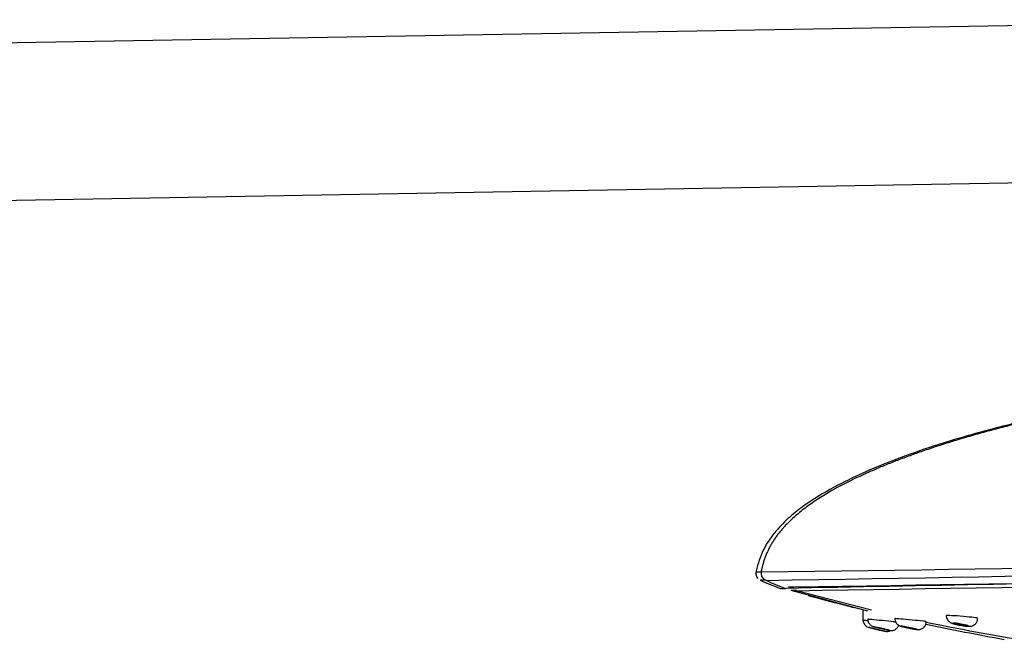
# Model space of a CAD drawing. Units: millimetres. Extents: x -21 to 1246, y -32 to 1954.
# Drawn here: x 932 to 1058, y 1875 to 1954 of the extents above; entities that cross this region are included whole.
import ezdxf

# ---------------------------------------------------------------- set-up
doc = ezdxf.new("R2010")
doc.units = ezdxf.units.MM
doc.layers.add('Default', color=7, linetype='Continuous')
doc.layers.add('DV2_Default', color=7, linetype='Continuous')

# ---------------------------------------------------------------- blocks, each defined once
blk = doc.blocks.new('SE1')
at = {"layer": 'DV2_Default', "color": 7, "linetype": 'Continuous'}
for p, q in [((1102.14, 1953.71), (712.8, 1946.92)), ((713.15, 1926.82), (1102.5, 1933.62)), ((1029.94, 1881.02), (1029.94, 1881.02)), ((1030.1, 1881), (1030.1, 1881)), ((1030.11, 1880.99), (1030.11, 1880.99)), ((1030.33, 1881.22), (1031, 1881.21)), ((1039.83, 1878.28), (1030.69, 1880.74)), ((1031.36, 1880.74), (1030.69, 1880.74)), ((1031.36, 1880.74), (1040.93, 1878.27)), ((1039.83, 1878.29), (1039.85, 1876.98)), ((1040.62, 1876.03), (1041.27, 1875.87)), ((1040.67, 1876.02), (1041.35, 1875.85)), ((1041.27, 1875.87), (1041.34, 1875.85)), ((1042.41, 1875.6), (1042.48, 1875.59)), ((1042.48, 1875.59), (1042.64, 1875.55)), ((1042.64, 1875.55), (1042.65, 1875.55))]:
    blk.add_line(p, q, dxfattribs=at)
for centre, radius, start, end in [((889.48, 12998.45), 11116.15, 270.708041, 271.271938), ((-132.82, 71785), 69912.57, 270.9508944, 271.0400985), ((-276.26, 82837.66), 80967, 270.9251115, 271.0663507), ((-116.55, 73687.31), 71815.75, 270.9158619, 271.0832824), ((1027.09, 1882.94), 0.933, 165.5753, 222.2314), ((1027.83, 1882.98), 1, 169.9259, 245.8013), ((1491.56, -21594.62), 23480.18, 90.867011, 91.126499), ((1046.02, 1923.54), 45.45, 245.8404, 249.2855), ((1028.15, 1937.89), 56.9, 271.1417, 271.8027), ((1108.44, 2159.07), 289.01, 254.841, 256.3871), ((1151.14, 2867.05), 996.3, 263.58702, 263.62197), ((1040.85, 1877), 1, 181, 256.3897), ((1104.66, 2148.74), 277.87, 258.1882, 260.5957), ((1108.44, 2159.07), 289.01, 257.9025, 259.9289), ((1042.86, 1876.52), 1, 256.8795, 298.9316)]:
    blk.add_arc(centre, radius, start, end, dxfattribs=at)
for points, degree, knots in [([(1102.96, 1908.26), (1100.89, 1908.11), (1090.92, 1907.32), (1074.5, 1905.51), (1057.73, 1902.4), (1042.69, 1897.44), (1032.71, 1892.48), (1028.24, 1887.69), (1027.12, 1884.71), (1026.84, 1883.15)], 5, [0, 0, 0, 0, 0, 0, 0.079023, 0.386253, 0.693482, 0.847097, 1, 1, 1, 1, 1, 1]), ([(1066.89, 1903.8), (1064.1, 1903.22), (1059.76, 1902.31), (1053.19, 1900.57), (1047.81, 1898.89), (1043.28, 1897.25), (1039.29, 1895.57), (1035.52, 1893.69), (1032.39, 1891.74), (1029.98, 1889.75), (1028.27, 1887.9), (1026.79, 1885.55), (1026.36, 1883.88), (1026.11, 1882.85)], 3, [0, 0, 0, 0, 0.162246, 0.300431, 0.417841, 0.517356, 0.60146, 0.689186, 0.781282, 0.831545, 0.884269, 0.939887, 1, 1, 1, 1]), ([(1026.17, 1883.16), (1026.17, 1883.16), (1026.17, 1883.16), (1026.17, 1883.16), (1026.4, 1883.16), (1026.84, 1883.15)], 3, [0, 0, 0, 0, 0.000946, 0.000946, 1, 1, 1, 1]), ([(1027.42, 1882.06), (1026.97, 1882.06), (1026.74, 1882.06), (1026.74, 1882.06), (1026.74, 1882.06), (1026.74, 1882.06)], 3, [0, 0, 0, 0, 0.999322, 0.999322, 1, 1, 1, 1]), ([(1043.77, 1876.74), (1043.37, 1876.79), (1042.84, 1876.85), (1041.8, 1876.96), (1041.29, 1877.01), (1040.64, 1877.07), (1040.46, 1877.09), (1040.46, 1877.09)], 3, [0, 0, 0, 0, 0.343718, 0.343718, 0.687436, 0.687436, 1, 1, 1, 1]), ([(1040.47, 1877.09), (1040.47, 1877.02), (1040.47, 1876.88), (1040.56, 1876.65), (1040.69, 1876.45), (1040.84, 1876.31), (1040.98, 1876.23), (1041.08, 1876.18), (1041.14, 1876.16), (1041.18, 1876.14), (1041.24, 1876.13), (1041.34, 1876.1), (1041.58, 1876.04), (1041.96, 1875.95), (1042.37, 1875.86), (1042.72, 1875.78), (1042.87, 1875.75), (1042.93, 1875.73)], 3, [0, 0, 0, 0, 0.049719, 0.129666, 0.196766, 0.253258, 0.298985, 0.332297, 0.351001, 0.366478, 0.390872, 0.463934, 0.583248, 0.701801, 0.817343, 0.932681, 1, 1, 1, 1]), ([(1042.93, 1875.73), (1042.98, 1875.72), (1043.12, 1875.69), (1043.22, 1875.67), (1043.3, 1875.66), (1043.37, 1875.65), (1043.49, 1875.64), (1043.68, 1875.66), (1043.94, 1875.75), (1044.21, 1875.94), (1044.35, 1876.16), (1044.4, 1876.29), (1044.41, 1876.32)], 3, [0, 0, 0, 0, 0.081013, 0.278758, 0.330098, 0.363346, 0.41328, 0.504257, 0.634827, 0.796148, 0.96238, 1, 1, 1, 1]), ([(1046.14, 1876.98), (1045.61, 1877.03), (1045.08, 1877.08), (1044.26, 1877.15), (1043.99, 1877.17), (1043.92, 1877.16), (1043.92, 1877.16), (1043.92, 1877.16)], 3, [0, 0, 0, 0, 0.46777, 0.46777, 0.9355399, 0.9355399, 1, 1, 1, 1]), ([(1043.94, 1877.16), (1043.93, 1877.12), (1043.92, 1876.99), (1044, 1876.77), (1044.13, 1876.55), (1044.28, 1876.4), (1044.43, 1876.3), (1044.54, 1876.25), (1044.62, 1876.22), (1044.75, 1876.18), (1044.95, 1876.12), (1045.29, 1876.04), (1045.51, 1876), (1045.61, 1875.98)], 3, [0, 0, 0, 0, 0.042447, 0.158238, 0.254306, 0.335986, 0.403929, 0.455389, 0.494564, 0.549423, 0.728524, 0.892226, 1, 1, 1, 1]), ([(1045.61, 1875.98), (1045.67, 1875.96), (1045.85, 1875.93), (1046.19, 1875.86), (1046.55, 1875.8), (1046.73, 1875.77), (1046.89, 1875.76), (1047.06, 1875.76), (1047.3, 1875.82), (1047.57, 1875.97), (1047.8, 1876.24), (1047.92, 1876.53), (1047.91, 1876.71), (1047.91, 1876.78)], 3, [0, 0, 0, 0, 0.048511, 0.179753, 0.31092, 0.453123, 0.495389, 0.546548, 0.615014, 0.723981, 0.82804, 0.938883, 1, 1, 1, 1]), ([(1047.93, 1876.78), (1047.92, 1876.79), (1047.77, 1876.81), (1047.15, 1876.88), (1046.66, 1876.93), (1046.14, 1876.98)], 3, [0, 0, 0, 0, 0.4630919, 0.4630919, 1, 1, 1, 1]), ([(1052.67, 1877.44), (1052.15, 1877.49), (1051.61, 1877.52), (1050.81, 1877.56), (1050.54, 1877.57), (1050.49, 1877.55), (1050.48, 1877.55), (1050.49, 1877.54)], 3, [0, 0, 0, 0, 0.472321, 0.472321, 0.944642, 0.944642, 1, 1, 1, 1]), ([(1050.5, 1877.54), (1050.49, 1877.52), (1050.48, 1877.39), (1050.55, 1877.17), (1050.69, 1876.94), (1050.85, 1876.78), (1051, 1876.67), (1051.14, 1876.61), (1051.35, 1876.53), (1051.64, 1876.45), (1052.05, 1876.36), (1052.25, 1876.33), (1052.33, 1876.32)], 3, [0, 0, 0, 0, 0.027735, 0.14511, 0.242486, 0.326012, 0.397129, 0.459887, 0.537886, 0.757282, 0.924143, 1, 1, 1, 1]), ([(1052.4, 1876.46), (1052.52, 1876.44), (1052.63, 1876.41), (1052.73, 1876.39), (1052.84, 1876.37), (1052.94, 1876.34), (1053.02, 1876.32), (1053.1, 1876.3), (1053.17, 1876.28), (1053.22, 1876.27), (1053.27, 1876.25), (1053.3, 1876.23), (1053.31, 1876.22), (1053.32, 1876.21), (1053.31, 1876.2), (1053.29, 1876.2), (1053.26, 1876.2), (1053.22, 1876.2), (1053.16, 1876.2), (1053.1, 1876.2), (1053.02, 1876.21), (1052.94, 1876.22), (1052.85, 1876.23), (1052.75, 1876.25), (1052.65, 1876.26), (1052.54, 1876.28), (1052.43, 1876.3), (1052.32, 1876.32), (1052.21, 1876.34), (1052.09, 1876.36), (1051.98, 1876.38), (1051.87, 1876.41), (1051.77, 1876.43), (1051.68, 1876.45), (1051.59, 1876.47), (1051.51, 1876.49), (1051.45, 1876.51), (1051.39, 1876.53), (1051.35, 1876.55), (1051.32, 1876.56), (1051.3, 1876.57), (1051.3, 1876.58), (1051.31, 1876.59), (1051.33, 1876.6), (1051.36, 1876.6), (1051.41, 1876.6), (1051.46, 1876.6), (1051.53, 1876.59), (1051.6, 1876.58), (1051.68, 1876.57), (1051.78, 1876.56), (1051.87, 1876.55), (1051.98, 1876.53), (1052.08, 1876.51), (1052.19, 1876.5), (1052.26, 1876.48), (1052.33, 1876.47), (1052.4, 1876.46)], 3, [0, 0, 0, 0, 0.055585, 0.055585, 0.055585, 0.111178, 0.111178, 0.111178, 0.16659, 0.16659, 0.16659, 0.22103, 0.22103, 0.22103, 0.274185, 0.274185, 0.274185, 0.32633, 0.32633, 0.32633, 0.378156, 0.378156, 0.378156, 0.430459, 0.430459, 0.430459, 0.483833, 0.483833, 0.483833, 0.538447, 0.538447, 0.538447, 0.593946, 0.593946, 0.593946, 0.649548, 0.649548, 0.649548, 0.704383, 0.704383, 0.704383, 0.757934, 0.757934, 0.757934, 0.810297, 0.810297, 0.810297, 0.862098, 0.862098, 0.862098, 0.914167, 0.914167, 0.914167, 0.967194, 0.967194, 0.967194, 1, 1, 1, 1]), ([(1052.51, 1876.31), (1052.57, 1876.3), (1052.64, 1876.28), (1052.71, 1876.27), (1052.77, 1876.26), (1052.83, 1876.26), (1052.89, 1876.25), (1052.94, 1876.24), (1052.98, 1876.24), (1053.02, 1876.24), (1053.05, 1876.24), (1053.08, 1876.24), (1053.09, 1876.24), (1053.11, 1876.24), (1053.11, 1876.25), (1053.1, 1876.25), (1053.1, 1876.26), (1053.08, 1876.27), (1053.05, 1876.28), (1053.02, 1876.29), (1052.98, 1876.3), (1052.94, 1876.31), (1052.89, 1876.32), (1052.83, 1876.33), (1052.77, 1876.35), (1052.71, 1876.36), (1052.64, 1876.38), (1052.58, 1876.39), (1052.51, 1876.4), (1052.44, 1876.41), (1052.37, 1876.43), (1052.3, 1876.44), (1052.24, 1876.45), (1052.18, 1876.45), (1052.12, 1876.46), (1052.07, 1876.47), (1052.03, 1876.47), (1051.99, 1876.47), (1051.96, 1876.47), (1051.93, 1876.47), (1051.91, 1876.47), (1051.9, 1876.47), (1051.9, 1876.46), (1051.9, 1876.46), (1051.92, 1876.45), (1051.94, 1876.44), (1051.96, 1876.43), (1051.99, 1876.42), (1052.03, 1876.41), (1052.08, 1876.4), (1052.13, 1876.39), (1052.18, 1876.37), (1052.24, 1876.36), (1052.31, 1876.35), (1052.37, 1876.33), (1052.42, 1876.33), (1052.46, 1876.32), (1052.51, 1876.31)], 3, [0, 0, 0, 0, 0.054251, 0.054251, 0.054251, 0.108561, 0.108561, 0.108561, 0.161987, 0.161987, 0.161987, 0.214367, 0.214367, 0.214367, 0.266303, 0.266303, 0.266303, 0.318553, 0.318553, 0.318553, 0.371729, 0.371729, 0.371729, 0.426068, 0.426068, 0.426068, 0.481328, 0.481328, 0.481328, 0.536847, 0.536847, 0.536847, 0.59181, 0.59181, 0.59181, 0.645646, 0.645646, 0.645646, 0.698313, 0.698313, 0.698313, 0.750292, 0.750292, 0.750292, 0.802342, 0.802342, 0.802342, 0.855169, 0.855169, 0.855169, 0.909156, 0.909156, 0.909156, 0.964206, 0.964206, 0.964206, 1, 1, 1, 1]), ([(1052.33, 1876.32), (1052.42, 1876.3), (1052.64, 1876.26), (1053.03, 1876.2), (1053.3, 1876.18), (1053.52, 1876.18), (1053.73, 1876.21), (1053.96, 1876.3), (1054.21, 1876.47), (1054.4, 1876.75), (1054.5, 1877.02), (1054.48, 1877.17), (1054.48, 1877.22)], 3, [0, 0, 0, 0, 0.086539, 0.23642, 0.399592, 0.478281, 0.547569, 0.629757, 0.728307, 0.842629, 0.962711, 1, 1, 1, 1]), ([(1054.49, 1877.21), (1054.49, 1877.23), (1054.32, 1877.26), (1053.69, 1877.34), (1053.2, 1877.39), (1052.67, 1877.44)], 3, [0, 0, 0, 0, 0.469101, 0.469101, 1, 1, 1, 1]), ([(1040.62, 1876.03), (1040.62, 1876.03), (1040.62, 1876.03), (1040.62, 1876.03), (1040.62, 1876.03), (1040.63, 1876.03), (1040.66, 1876.02)], 3, [0, 0, 0, 0, 0.000219, 0.000219, 0.000219, 1, 1, 1, 1]), ([(1040.66, 1876.02), (1040.64, 1876.02), (1040.63, 1876.03), (1040.62, 1876.03), (1040.62, 1876.03), (1040.62, 1876.03), (1040.62, 1876.03), (1040.62, 1876.03), (1040.62, 1876.03), (1040.62, 1876.03)], 3, [0, 0, 0, 0, 0.6490449, 0.6490449, 0.6490449, 0.9997826, 0.9997826, 0.9997826, 1, 1, 1, 1]), ([(1042.6, 1875.56), (1042.59, 1875.56), (1042.59, 1875.56), (1042.58, 1875.56), (1042.55, 1875.57), (1042.49, 1875.58), (1042.43, 1875.6), (1042.36, 1875.61), (1042.28, 1875.63), (1042.19, 1875.65), (1042.09, 1875.68), (1041.99, 1875.7), (1041.88, 1875.73), (1041.77, 1875.75), (1041.65, 1875.78), (1041.54, 1875.81), (1041.42, 1875.84), (1041.31, 1875.86), (1041.2, 1875.89), (1041.09, 1875.91), (1040.99, 1875.94), (1040.91, 1875.96), (1040.83, 1875.98), (1040.76, 1875.99), (1040.71, 1876.01), (1040.69, 1876.01), (1040.67, 1876.02), (1040.66, 1876.02)], 3, [0, 0, 0, 0, 0.019925, 0.019925, 0.019925, 0.144143, 0.144143, 0.144143, 0.270155, 0.270155, 0.270155, 0.400266, 0.400266, 0.400266, 0.534552, 0.534552, 0.534552, 0.671307, 0.671307, 0.671307, 0.807502, 0.807502, 0.807502, 0.94016, 0.94016, 0.94016, 1, 1, 1, 1]), ([(1042.93, 1875.73), (1042.85, 1875.75), (1042.77, 1875.77), (1042.67, 1875.79), (1042.57, 1875.81), (1042.46, 1875.84), (1042.35, 1875.86), (1042.23, 1875.89), (1042.11, 1875.91), (1042, 1875.94), (1041.89, 1875.97), (1041.78, 1875.99), (1041.68, 1876.02), (1041.58, 1876.04), (1041.5, 1876.06), (1041.43, 1876.08), (1041.36, 1876.1), (1041.3, 1876.11), (1041.27, 1876.12), (1041.24, 1876.13), (1041.23, 1876.13), (1041.23, 1876.13), (1041.24, 1876.13), (1041.26, 1876.13), (1041.3, 1876.12), (1041.34, 1876.11), (1041.39, 1876.1), (1041.46, 1876.09), (1041.53, 1876.07), (1041.62, 1876.05), (1041.71, 1876.03), (1041.74, 1876.02), (1041.77, 1876.02), (1041.8, 1876.01)], 3, [0, 0, 0, 0, 0.091098, 0.091098, 0.091098, 0.189904, 0.189904, 0.189904, 0.291439, 0.291439, 0.291439, 0.394117, 0.394117, 0.394117, 0.495657, 0.495657, 0.495657, 0.594221, 0.594221, 0.594221, 0.689435, 0.689435, 0.689435, 0.782517, 0.782517, 0.782517, 0.875533, 0.875533, 0.875533, 0.970451, 0.970451, 0.970451, 1, 1, 1, 1]), ([(1041.34, 1875.86), (1041.34, 1875.86), (1041.33, 1875.86), (1041.33, 1875.86), (1041.3, 1875.86), (1041.28, 1875.87), (1041.28, 1875.87), (1041.27, 1875.87), (1041.27, 1875.87), (1041.27, 1875.87)], 3, [0, 0, 0, 0, 0.072561, 0.072561, 0.072561, 0.790781, 0.790781, 0.790781, 1, 1, 1, 1]), ([(1041.34, 1875.85), (1041.36, 1875.85), (1041.38, 1875.85), (1041.4, 1875.84), (1041.44, 1875.83), (1041.49, 1875.82), (1041.54, 1875.81), (1041.6, 1875.79), (1041.66, 1875.78), (1041.73, 1875.76), (1041.79, 1875.75), (1041.86, 1875.73), (1041.93, 1875.71), (1042, 1875.7), (1042.07, 1875.68), (1042.13, 1875.67), (1042.2, 1875.65), (1042.25, 1875.64), (1042.3, 1875.63), (1042.35, 1875.62), (1042.39, 1875.61), (1042.41, 1875.6)], 3, [0, 0, 0, 0, 0.081553, 0.081553, 0.081553, 0.230186, 0.230186, 0.230186, 0.383322, 0.383322, 0.383322, 0.540871, 0.540871, 0.540871, 0.700815, 0.700815, 0.700815, 0.859918, 0.859918, 0.859918, 1, 1, 1, 1]), ([(1041.8, 1876.01), (1041.91, 1875.99), (1042.02, 1875.96), (1042.14, 1875.93), (1042.25, 1875.91), (1042.37, 1875.88), (1042.48, 1875.85), (1042.6, 1875.83), (1042.71, 1875.8), (1042.81, 1875.78), (1042.84, 1875.77), (1042.87, 1875.76), (1042.9, 1875.76), (1042.97, 1875.74), (1043.03, 1875.73), (1043.08, 1875.71)], 3, [0, 0, 0, 0, 0.244001, 0.244001, 0.244001, 0.487877, 0.487877, 0.487877, 0.733303, 0.733303, 0.733303, 0.812767, 0.812767, 0.812767, 1, 1, 1, 1]), ([(1043.08, 1875.71), (1043.08, 1875.71), (1043.08, 1875.71), (1043.08, 1875.71), (1043.07, 1875.71), (1043.05, 1875.72), (1043.02, 1875.72), (1042.99, 1875.73), (1042.95, 1875.74), (1042.9, 1875.75), (1042.86, 1875.76), (1042.8, 1875.78), (1042.74, 1875.79), (1042.68, 1875.8), (1042.61, 1875.82), (1042.55, 1875.84), (1042.48, 1875.85), (1042.41, 1875.87), (1042.34, 1875.88), (1042.27, 1875.9), (1042.21, 1875.91), (1042.15, 1875.93), (1042.09, 1875.94), (1042.04, 1875.95), (1042, 1875.96), (1041.96, 1875.97), (1041.92, 1875.97), (1041.9, 1875.98), (1041.88, 1875.98), (1041.87, 1875.98), (1041.88, 1875.98), (1041.88, 1875.98), (1041.89, 1875.98), (1041.92, 1875.97), (1041.94, 1875.96), (1041.97, 1875.96), (1042.01, 1875.95), (1042.06, 1875.93), (1042.11, 1875.92), (1042.16, 1875.91), (1042.22, 1875.9), (1042.28, 1875.88), (1042.35, 1875.87), (1042.39, 1875.86), (1042.44, 1875.85), (1042.48, 1875.84)], 3, [0, 0, 0, 0, 0.028242, 0.028242, 0.028242, 0.096757, 0.096757, 0.096757, 0.165938, 0.165938, 0.165938, 0.236786, 0.236786, 0.236786, 0.309658, 0.309658, 0.309658, 0.384086, 0.384086, 0.384086, 0.458867, 0.458867, 0.458867, 0.532551, 0.532551, 0.532551, 0.604171, 0.604171, 0.604171, 0.673754, 0.673754, 0.673754, 0.742253, 0.742253, 0.742253, 0.811028, 0.811028, 0.811028, 0.881274, 0.881274, 0.881274, 0.953584, 0.953584, 0.953584, 1, 1, 1, 1]), ([(1042.48, 1875.59), (1042.48, 1875.59), (1042.47, 1875.59), (1042.45, 1875.59), (1042.44, 1875.6), (1042.43, 1875.6), (1042.41, 1875.6)], 3, [0, 0, 0, 0, 0.692568, 0.692568, 0.692568, 1, 1, 1, 1]), ([(1042.48, 1875.84), (1042.55, 1875.82), (1042.62, 1875.8), (1042.68, 1875.79), (1042.75, 1875.78), (1042.81, 1875.76), (1042.86, 1875.75), (1042.92, 1875.74), (1042.96, 1875.73), (1043, 1875.72), (1043.03, 1875.71), (1043.06, 1875.71), (1043.07, 1875.71)], 3, [0, 0, 0, 0, 0.253685, 0.253685, 0.253685, 0.507622, 0.507622, 0.507622, 0.757464, 0.757464, 0.757464, 1, 1, 1, 1]), ([(1042.6, 1875.56), (1042.62, 1875.55), (1042.64, 1875.55), (1042.64, 1875.55), (1042.64, 1875.55), (1042.64, 1875.55), (1042.64, 1875.55)], 3, [0, 0, 0, 0, 0.99978, 0.99978, 0.99978, 1, 1, 1, 1]), ([(1042.64, 1875.55), (1042.64, 1875.55), (1042.64, 1875.55), (1042.64, 1875.55), (1042.64, 1875.55), (1042.62, 1875.55), (1042.6, 1875.56)], 3, [0, 0, 0, 0, 0.000218, 0.000218, 0.000218, 1, 1, 1, 1]), ([(1043.08, 1875.71), (1043.09, 1875.71), (1043.1, 1875.71), (1043.11, 1875.71), (1043.17, 1875.69), (1043.21, 1875.68), (1043.23, 1875.68), (1043.25, 1875.67), (1043.25, 1875.67), (1043.24, 1875.67), (1043.22, 1875.67), (1043.19, 1875.68), (1043.14, 1875.69), (1043.09, 1875.7), (1043.02, 1875.71), (1042.94, 1875.73), (1042.94, 1875.73), (1042.94, 1875.73), (1042.93, 1875.73)], 3, [0, 0, 0, 0, 0.045073, 0.045073, 0.045073, 0.286164, 0.286164, 0.286164, 0.522212, 0.522212, 0.522212, 0.75467, 0.75467, 0.75467, 0.988408, 0.988408, 0.988408, 1, 1, 1, 1]), ([(1045.83, 1876), (1045.94, 1875.98), (1046.06, 1875.95), (1046.16, 1875.93), (1046.27, 1875.91), (1046.36, 1875.89), (1046.44, 1875.87), (1046.52, 1875.85), (1046.59, 1875.83), (1046.64, 1875.82), (1046.68, 1875.8), (1046.71, 1875.79), (1046.72, 1875.79), (1046.73, 1875.78), (1046.72, 1875.78), (1046.7, 1875.78), (1046.67, 1875.78), (1046.62, 1875.79), (1046.57, 1875.8), (1046.51, 1875.8), (1046.43, 1875.82), (1046.34, 1875.83), (1046.26, 1875.85), (1046.16, 1875.87), (1046.05, 1875.89), (1045.95, 1875.91), (1045.83, 1875.93), (1045.72, 1875.95), (1045.61, 1875.98), (1045.49, 1876), (1045.38, 1876.03), (1045.27, 1876.05), (1045.17, 1876.07), (1045.08, 1876.1), (1044.99, 1876.12), (1044.91, 1876.14), (1044.85, 1876.15), (1044.79, 1876.17), (1044.75, 1876.18), (1044.73, 1876.19), (1044.71, 1876.2), (1044.71, 1876.2), (1044.72, 1876.2), (1044.74, 1876.2), (1044.77, 1876.2), (1044.82, 1876.19), (1044.87, 1876.19), (1044.94, 1876.18), (1045.02, 1876.16), (1045.1, 1876.15), (1045.19, 1876.13), (1045.29, 1876.11), (1045.39, 1876.09), (1045.5, 1876.07), (1045.61, 1876.05), (1045.69, 1876.03), (1045.76, 1876.02), (1045.83, 1876)], 3, [0, 0, 0, 0, 0.055658, 0.055658, 0.055658, 0.111356, 0.111356, 0.111356, 0.166372, 0.166372, 0.166372, 0.21995, 0.21995, 0.21995, 0.272188, 0.272188, 0.272188, 0.323757, 0.323757, 0.323757, 0.375566, 0.375566, 0.375566, 0.428404, 0.428404, 0.428404, 0.482663, 0.482663, 0.482663, 0.538162, 0.538162, 0.538162, 0.59415, 0.59415, 0.59415, 0.649588, 0.649588, 0.649588, 0.703667, 0.703667, 0.703667, 0.756237, 0.756237, 0.756237, 0.807856, 0.807856, 0.807856, 0.859454, 0.859454, 0.859454, 0.911925, 0.911925, 0.911925, 0.96579, 0.96579, 0.96579, 1, 1, 1, 1]), ([(1046.54, 1875.82), (1046.54, 1875.82), (1046.54, 1875.82), (1046.54, 1875.82), (1046.53, 1875.83), (1046.51, 1875.83), (1046.48, 1875.84), (1046.45, 1875.85), (1046.41, 1875.86), (1046.37, 1875.87), (1046.32, 1875.88), (1046.26, 1875.89), (1046.2, 1875.91), (1046.14, 1875.92), (1046.08, 1875.94), (1046.01, 1875.95), (1045.94, 1875.96), (1045.87, 1875.98), (1045.8, 1875.99), (1045.73, 1876.01), (1045.67, 1876.02), (1045.61, 1876.03), (1045.55, 1876.04), (1045.5, 1876.05), (1045.46, 1876.06), (1045.42, 1876.06), (1045.39, 1876.07), (1045.37, 1876.07), (1045.35, 1876.07), (1045.34, 1876.07), (1045.34, 1876.07), (1045.34, 1876.06), (1045.35, 1876.06), (1045.38, 1876.05), (1045.4, 1876.05), (1045.43, 1876.04), (1045.47, 1876.03), (1045.51, 1876.02), (1045.57, 1876), (1045.62, 1875.99), (1045.68, 1875.98), (1045.74, 1875.96), (1045.81, 1875.95), (1045.85, 1875.94), (1045.9, 1875.93), (1045.94, 1875.92)], 3, [0, 0, 0, 0, 0.0261177, 0.0261177, 0.0261177, 0.0951018, 0.0951018, 0.0951018, 0.1649643, 0.1649643, 0.1649643, 0.2364213, 0.2364213, 0.2364213, 0.3095575, 0.3095575, 0.3095575, 0.3837435, 0.3837435, 0.3837435, 0.4578352, 0.4578352, 0.4578352, 0.5306778, 0.5306778, 0.5306778, 0.6016925, 0.6016925, 0.6016925, 0.6711609, 0.6711609, 0.6711609, 0.7400372, 0.7400372, 0.7400372, 0.8094826, 0.8094826, 0.8094826, 0.8803983, 0.8803983, 0.8803983, 0.953086, 0.953086, 0.953086, 1, 1, 1, 1]), ([(1045.94, 1875.92), (1046.01, 1875.91), (1046.08, 1875.89), (1046.14, 1875.88), (1046.21, 1875.87), (1046.27, 1875.86), (1046.32, 1875.85), (1046.38, 1875.84), (1046.42, 1875.83), (1046.46, 1875.83), (1046.49, 1875.82), (1046.52, 1875.82), (1046.53, 1875.82)], 3, [0, 0, 0, 0, 0.253388, 0.253388, 0.253388, 0.507036, 0.507036, 0.507036, 0.756633, 0.756633, 0.756633, 1, 1, 1, 1])]:
    blk.add_open_spline(points, degree=degree, knots=knots, dxfattribs=at)
for points in [[(1026.72, 1882.06), (1027.57, 1881.68), (1028.43, 1881.33), (1029.31, 1881)], [(1044.06, 1876.71), (1043.98, 1876.72), (1043.88, 1876.73), (1043.77, 1876.74)]]:
    blk.add_open_spline(points, degree=3, dxfattribs=at)

msp = doc.modelspace()

# ---------------------------------------------------------------- block references
at = {"layer": 'Default'}
msp.add_blockref('SE1', (0, 0), dxfattribs=at)

doc.saveas('drawing.dxf')
